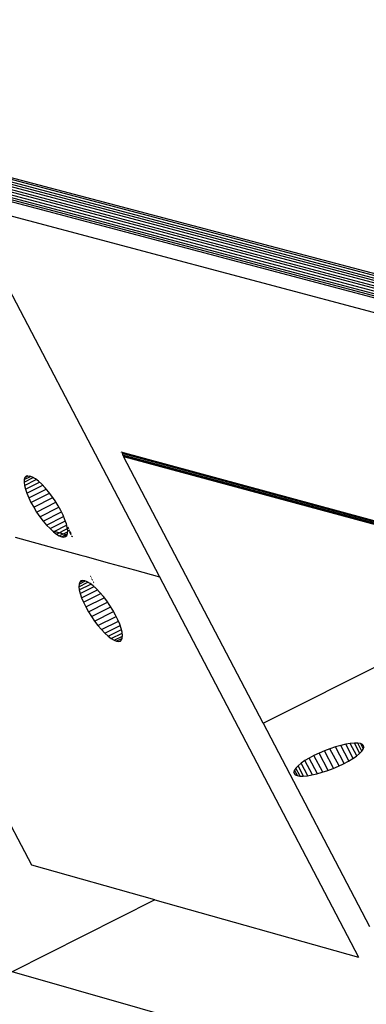
# Model space of a CAD drawing. Units: millimetres. Extents: x 3042 to 7865, y 1186 to 4591.
# Drawn here: x 6403 to 6411, y 1799 to 1821 of the extents above; entities that cross this region are included whole.
import ezdxf

# ---------------------------------------------------------------- set-up
doc = ezdxf.new("R2010")
doc.units = ezdxf.units.MM

msp = doc.modelspace()

# ---------------------------------------------------------------- linework, layer by layer
for p, q in [((6389.919, 1820.646), (7230.588, 1597.919)), ((7230.64, 1598.001), (6389.963, 1820.682)), ((7230.696, 1598.071), (6390.012, 1820.71)), ((7230.444, 1597.514), (6389.815, 1820.454)), ((6389.829, 1820.507), (7230.468, 1597.622)), ((7230.501, 1597.727), (6389.851, 1820.557)), ((6389.882, 1820.604), (7230.541, 1597.827)), ((6389.81, 1820.399), (7230.428, 1597.405)), ((6389.814, 1820.345), (7230.422, 1597.3)), ((7230.425, 1597.199), (6389.827, 1820.292)), ((7230.437, 1597.106), (6389.848, 1820.242)), ((6439.924, 1806.628), (6402.498, 1816.577)), ((6402.364, 1815.855), (6410.397, 1800.498)), ((6403.359, 1802.485), (6397.232, 1814.142)), ((6442.394, 1801.318), (6405.285, 1811.379)), ((6442.41, 1801.286), (6405.304, 1811.348)), ((6405.304, 1811.348), (6405.317, 1811.323)), ((6405.317, 1811.323), (6442.423, 1801.261)), ((6405.317, 1811.323), (6405.327, 1811.305)), ((6405.327, 1811.305), (6442.432, 1801.242)), ((6405.327, 1811.305), (6405.333, 1811.293)), ((6442.438, 1801.23), (6405.333, 1811.293)), ((6405.333, 1811.293), (6405.335, 1811.288)), ((6405.335, 1811.288), (6414.728, 1808.741)), ((6408.341, 1805.539), (6405.335, 1811.288)), ((6403.199, 1810.79), (6403.336, 1810.858)), ((6403.214, 1810.832), (6403.286, 1810.868)), ((6403.24, 1810.859), (6403.214, 1810.832)), ((6403.276, 1810.87), (6403.24, 1810.859)), ((6403.276, 1810.87), (6403.322, 1810.864)), ((6403.376, 1810.842), (6403.322, 1810.864)), ((6403.196, 1810.734), (6403.393, 1810.832)), ((6403.199, 1810.79), (6403.196, 1810.734)), ((6403.196, 1810.734), (6403.204, 1810.665)), ((6403.214, 1810.832), (6403.199, 1810.79)), ((6403.204, 1810.665), (6403.456, 1810.791)), ((6403.204, 1810.665), (6403.224, 1810.584)), ((6403.224, 1810.584), (6403.525, 1810.735)), ((6403.254, 1810.495), (6403.597, 1810.666)), ((6403.438, 1810.805), (6403.376, 1810.842)), ((6403.505, 1810.753), (6403.438, 1810.805)), ((6403.576, 1810.688), (6403.505, 1810.753)), ((6403.649, 1810.61), (6403.576, 1810.688)), ((6403.224, 1810.584), (6403.254, 1810.495)), ((6403.254, 1810.495), (6403.295, 1810.398)), ((6403.295, 1810.398), (6403.67, 1810.586)), ((6403.344, 1810.297), (6403.743, 1810.496)), ((6403.723, 1810.523), (6403.649, 1810.61)), ((6403.795, 1810.429), (6403.723, 1810.523)), ((6403.295, 1810.398), (6403.344, 1810.297)), ((6403.344, 1810.297), (6403.402, 1810.193)), ((6403.402, 1810.193), (6403.815, 1810.4)), ((6403.466, 1810.09), (6403.882, 1810.299)), ((6403.864, 1810.328), (6403.795, 1810.429)), ((6403.928, 1810.225), (6403.864, 1810.328)), ((6403.985, 1810.122), (6403.928, 1810.225)), ((6403.402, 1810.193), (6403.466, 1810.09)), ((6403.466, 1810.09), (6403.535, 1809.99)), ((6403.535, 1809.99), (6403.945, 1810.195)), ((6403.607, 1809.896), (6404, 1810.092)), ((6404.035, 1810.021), (6403.985, 1810.122)), ((6404.076, 1809.924), (6404.035, 1810.021)), ((6403.535, 1809.99), (6403.607, 1809.896)), ((6403.607, 1809.896), (6403.681, 1809.809)), ((6403.681, 1809.809), (6404.047, 1809.992)), ((6403.681, 1809.809), (6403.754, 1809.732)), ((6403.754, 1809.732), (6404.087, 1809.899)), ((6403.825, 1809.666), (6404.125, 1809.816)), ((6404.106, 1809.834), (6404.076, 1809.924)), ((6404.106, 1809.834), (6404.115, 1809.839)), ((6404.126, 1809.754), (6404.106, 1809.834)), ((6403.754, 1809.732), (6403.825, 1809.666)), ((6403.804, 1809.685), (6404.12, 1809.599)), ((6403.825, 1809.666), (6403.892, 1809.614)), ((6403.892, 1809.614), (6404.128, 1809.733)), ((6403.892, 1809.614), (6403.953, 1809.577)), ((6403.953, 1809.577), (6404.133, 1809.667)), ((6404.125, 1809.614), (6404.007, 1809.555)), ((6404.09, 1809.56), (6404.116, 1809.587)), ((6404.116, 1809.587), (6404.131, 1809.629)), ((6404.126, 1809.754), (6404.148, 1809.765)), ((6404.134, 1809.685), (6404.126, 1809.754)), ((6404.131, 1809.629), (6404.134, 1809.685)), ((6404.134, 1809.736), (6404.157, 1809.747)), ((6404.154, 1809.695), (6404.175, 1809.706)), ((6404.161, 1809.681), (6404.182, 1809.691)), ((6404.175, 1809.651), (6404.196, 1809.661)), ((6404.2, 1809.652), (6404.179, 1809.641)), ((6404.188, 1809.623), (6404.208, 1809.633)), ((6404.19, 1809.618), (6404.211, 1809.628)), ((6404.193, 1809.612), (6404.214, 1809.622)), ((6403.006, 1809.547), (6403.86, 1809.314)), ((6403.953, 1809.577), (6404.007, 1809.555)), ((6404.007, 1809.555), (6404.053, 1809.55)), ((6404.053, 1809.55), (6404.104, 1809.575)), ((6404.053, 1809.55), (6404.09, 1809.56)), ((6404.212, 1809.574), (6404.239, 1809.566)), ((6403.86, 1809.314), (6403.887, 1809.306)), ((6403.887, 1809.306), (6403.914, 1809.299)), ((6403.914, 1809.299), (6403.941, 1809.291)), ((6403.941, 1809.291), (6404.1, 1809.248)), ((6404.1, 1809.248), (6404.26, 1809.204)), ((6404.26, 1809.204), (6404.419, 1809.16)), ((6404.419, 1809.16), (6404.446, 1809.153)), ((6404.446, 1809.153), (6404.473, 1809.145)), ((6404.473, 1809.145), (6404.501, 1809.138)), ((6404.501, 1809.138), (6405.036, 1808.991)), ((6405.036, 1808.991), (6405.572, 1808.844)), ((6405.572, 1808.844), (6406.108, 1808.697)), ((6404.376, 1808.482), (6404.571, 1808.58)), ((6404.379, 1808.538), (6404.376, 1808.482)), ((6404.379, 1808.538), (6404.515, 1808.606)), ((6404.394, 1808.58), (6404.379, 1808.538)), ((6404.384, 1808.413), (6404.635, 1808.539)), ((6404.394, 1808.58), (6404.465, 1808.616)), ((6404.42, 1808.606), (6404.394, 1808.58)), ((6404.456, 1808.617), (6404.42, 1808.606)), ((6404.502, 1808.611), (6404.456, 1808.617)), ((6404.556, 1808.589), (6404.502, 1808.611)), ((6404.618, 1808.552), (6404.556, 1808.589)), ((6404.685, 1808.5), (6404.618, 1808.552)), ((6404.625, 1808.709), (6404.629, 1808.711)), ((6404.632, 1808.705), (6404.628, 1808.703)), ((6404.63, 1808.698), (6404.634, 1808.7)), ((6404.643, 1808.682), (6404.639, 1808.68)), ((6404.643, 1808.67), (6404.647, 1808.672)), ((6404.658, 1808.64), (6404.661, 1808.642)), ((6404.664, 1808.627), (6404.667, 1808.628)), ((6404.684, 1808.585), (6404.687, 1808.586)), ((6404.692, 1808.568), (6404.695, 1808.569)), ((6408.341, 1805.539), (6414.409, 1808.596)), ((6404.376, 1808.482), (6404.384, 1808.413)), ((6404.384, 1808.413), (6404.403, 1808.333)), ((6404.403, 1808.333), (6404.703, 1808.483)), ((6404.403, 1808.333), (6404.434, 1808.243)), ((6404.434, 1808.243), (6404.775, 1808.414)), ((6404.474, 1808.147), (6404.848, 1808.335)), ((6404.756, 1808.434), (6404.685, 1808.5)), ((6404.717, 1808.516), (6404.718, 1808.517)), ((6404.727, 1808.495), (6404.728, 1808.496)), ((6404.829, 1808.357), (6404.756, 1808.434)), ((6404.903, 1808.27), (6404.829, 1808.357)), ((6404.434, 1808.243), (6404.474, 1808.147)), ((6404.474, 1808.147), (6404.524, 1808.046)), ((6404.524, 1808.046), (6404.922, 1808.245)), ((6404.581, 1807.943), (6404.993, 1808.149)), ((6404.975, 1808.176), (6404.903, 1808.27)), ((6405.044, 1808.076), (6404.975, 1808.176)), ((6404.524, 1808.046), (6404.581, 1807.943)), ((6404.581, 1807.943), (6404.645, 1807.84)), ((6404.645, 1807.84), (6405.061, 1808.048)), ((6404.714, 1807.74), (6405.123, 1807.945)), ((6405.108, 1807.973), (6405.044, 1808.076)), ((6405.165, 1807.869), (6405.108, 1807.973)), ((6404.645, 1807.84), (6404.714, 1807.74)), ((6404.714, 1807.74), (6404.786, 1807.645)), ((6404.786, 1807.645), (6405.178, 1807.842)), ((6404.859, 1807.559), (6405.225, 1807.742)), ((6405.215, 1807.768), (6405.165, 1807.869)), ((6405.255, 1807.672), (6405.215, 1807.768)), ((6404.786, 1807.645), (6404.859, 1807.559)), ((6404.859, 1807.559), (6404.932, 1807.481)), ((6404.932, 1807.481), (6405.263, 1807.647)), ((6404.932, 1807.481), (6405.003, 1807.416)), ((6405.003, 1807.416), (6405.291, 1807.56)), ((6405.07, 1807.364), (6405.307, 1807.483)), ((6405.285, 1807.582), (6405.255, 1807.672)), ((6405.305, 1807.502), (6405.285, 1807.582)), ((6405.313, 1807.433), (6405.305, 1807.502)), ((6405.003, 1807.416), (6405.07, 1807.364)), ((6405.07, 1807.364), (6405.132, 1807.327)), ((6405.132, 1807.327), (6405.312, 1807.417)), ((6405.132, 1807.327), (6405.186, 1807.305)), ((6405.305, 1807.364), (6405.186, 1807.305)), ((6405.186, 1807.305), (6405.232, 1807.299)), ((6405.232, 1807.299), (6405.284, 1807.325)), ((6405.232, 1807.299), (6405.269, 1807.309)), ((6405.269, 1807.309), (6405.295, 1807.336)), ((6405.295, 1807.336), (6405.309, 1807.377)), ((6405.309, 1807.377), (6405.313, 1807.433)), ((6408.341, 1805.539), (6410.628, 1801.164)), ((6409.662, 1804.947), (6409.547, 1804.898)), ((6409.78, 1804.992), (6409.662, 1804.947)), ((6409.859, 1804.57), (6409.662, 1804.947)), ((6409.898, 1805.031), (6409.78, 1804.992)), ((6409.975, 1804.62), (6409.78, 1804.992)), ((6410.012, 1805.063), (6409.898, 1805.031)), ((6410.085, 1804.673), (6409.898, 1805.031)), ((6410.119, 1805.087), (6410.012, 1805.063)), ((6410.186, 1804.728), (6410.012, 1805.063)), ((6410.218, 1805.104), (6410.119, 1805.087)), ((6410.278, 1804.784), (6410.119, 1805.087)), ((6410.305, 1805.111), (6410.218, 1805.104)), ((6410.356, 1804.839), (6410.218, 1805.104)), ((6410.379, 1805.11), (6410.305, 1805.111)), ((6410.42, 1804.892), (6410.305, 1805.111)), ((6410.437, 1805.101), (6410.379, 1805.11)), ((6410.467, 1804.942), (6410.379, 1805.11)), ((6410.415, 1804.887), (6410.464, 1804.937)), ((6410.479, 1805.083), (6410.437, 1805.101)), ((6410.437, 1805.101), (6410.497, 1804.987)), ((6410.464, 1804.937), (6410.495, 1804.983)), ((6410.503, 1805.057), (6410.479, 1805.083)), ((6410.479, 1805.083), (6410.507, 1805.028)), ((6410.495, 1804.983), (6410.508, 1805.023)), ((6410.508, 1805.023), (6410.503, 1805.057)), ((6409.241, 1804.735), (6409.161, 1804.68)), ((6409.333, 1804.791), (6409.241, 1804.735)), ((6409.401, 1804.428), (6409.241, 1804.735)), ((6409.436, 1804.845), (6409.333, 1804.791)), ((6409.509, 1804.453), (6409.333, 1804.791)), ((6409.547, 1804.898), (6409.436, 1804.845)), ((6409.624, 1804.486), (6409.436, 1804.845)), ((6409.741, 1804.525), (6409.547, 1804.898)), ((6410.075, 1804.668), (6410.178, 1804.723)), ((6410.178, 1804.723), (6410.27, 1804.779)), ((6410.27, 1804.779), (6410.35, 1804.834)), ((6410.35, 1804.834), (6410.415, 1804.887)), ((6409.016, 1804.53), (6409.002, 1804.49)), ((6409.047, 1804.576), (6409.016, 1804.53)), ((6409.078, 1804.412), (6409.016, 1804.53)), ((6409.096, 1804.626), (6409.047, 1804.576)), ((6409.138, 1804.403), (6409.047, 1804.576)), ((6409.161, 1804.68), (6409.096, 1804.626)), ((6409.213, 1804.403), (6409.096, 1804.626)), ((6409.301, 1804.411), (6409.161, 1804.68)), ((6409.613, 1804.483), (6409.731, 1804.521)), ((6409.731, 1804.521), (6409.849, 1804.566)), ((6409.849, 1804.566), (6409.965, 1804.615)), ((6409.965, 1804.615), (6410.075, 1804.668)), ((6409.002, 1804.49), (6409.008, 1804.457)), ((6409.034, 1804.429), (6409.002, 1804.49)), ((6409.008, 1804.457), (6409.031, 1804.431)), ((6409.031, 1804.431), (6409.073, 1804.412)), ((6409.073, 1804.412), (6409.131, 1804.403)), ((6409.131, 1804.403), (6409.205, 1804.402)), ((6409.205, 1804.402), (6409.293, 1804.41)), ((6409.293, 1804.41), (6409.391, 1804.426)), ((6409.391, 1804.426), (6409.499, 1804.45)), ((6409.499, 1804.45), (6409.613, 1804.483)), ((6406.011, 1801.736), (6403.359, 1802.485)), ((6406.011, 1801.736), (6402.938, 1800.184)), ((6406.011, 1801.736), (6410.397, 1800.498)), ((7239.886, 1561.459), (6402.938, 1800.184))]:
    msp.add_line(p, q)

doc.saveas('drawing.dxf')
